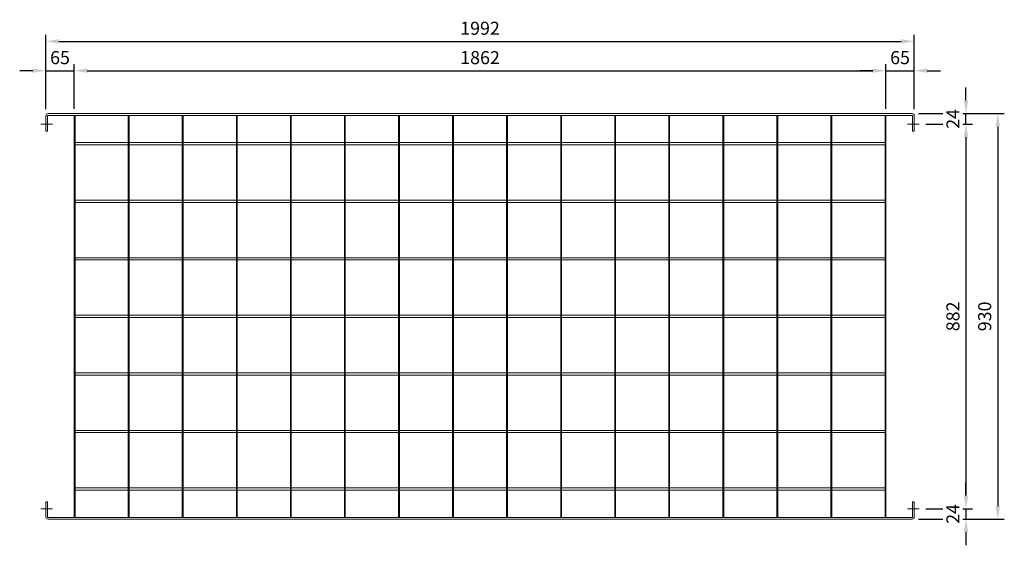
# Model space of a CAD drawing. Units: millimetres. Extents: x -160208 to -151514, y -32854 to -29037.
# Drawn here: x -160208 to -157949, y -31034 to -29829 of the extents above; entities that cross this region are included whole.
import ezdxf

# ---------------------------------------------------------------- set-up
doc = ezdxf.new("R2010")
doc.units = ezdxf.units.MM
doc.header["$LTSCALE"] = 250
doc.header["$MEASUREMENT"] = 0
doc.layers.get('Defpoints').update_dxf_attribs({"lineweight": 5})
doc.layers.add('L+F STEEL', color=7, linetype='Continuous', lineweight=5)
doc.styles.add('ROMANS', font='romans', dxfattribs={"width": 0.8})
doc.dimstyles.new('L+F 15', dxfattribs={"dimscale": 5, "dimtxt": 6, "dimasz": 6, "dimexe": 3, "dimexo": 3, "dimgap": 3, "dimtad": 1, "dimdec": 0, "dimrnd": 1, "dimdsep": 46, "dimtxsty": 'ROMANS', "dimcen": -3.6, "dimclrd": 134, "dimclre": 134, "dimclrt": 7, "dimadec": 0, "dimazin": 0, "dimtfac": 1, "dimtdec": 0, "dimtix": 1, "dimtmove": 2, "dimatfit": 3, "dimfxl": 1, "dimtvp": 1.666667, "dimtolj": 1, "dimarcsym": 0})

# ---------------------------------------------------------------- blocks, each defined once
blk = doc.blocks.new('*D10')
at = {"layer": 'Defpoints', "color": 0, "lineweight": 5, "transparency": 16777216}
for p in [(-158155.8, -29878.4), (-160147.8, -30049.2), (-158155.8, -30049.2)]:
    blk.add_point(p, dxfattribs=at)
at = {"layer": 'L+F STEEL', "color": 134, "lineweight": -2, "transparency": 16777216}
for p, q in [((-160147.8, -30034.2), (-160147.8, -29863.4)), ((-160117.8, -29878.4), (-158185.8, -29878.4)), ((-158155.8, -30034.2), (-158155.8, -29863.4))]:
    blk.add_line(p, q, dxfattribs=at)
at = {"layer": 'L+F STEEL', "color": 134, "lineweight": 5, "transparency": 16777216}
for points in [[(-160117.8, -29873.4), (-160117.8, -29883.4), (-160147.8, -29878.4)], [(-158185.8, -29873.4), (-158185.8, -29883.4), (-158155.8, -29878.4)]]:
    blk.add_solid(points, dxfattribs=at)
at = {"layer": 'L+F STEEL', "color": 7, "lineweight": 5, "transparency": 16777216, "insert": (-159151.8, -29848.4), "char_height": 30, "attachment_point": 5, "style": 'ROMANS'}
blk.add_mtext('\\A1;1992', dxfattribs=at)
blk = doc.blocks.new('*D11')
at = {"layer": 'Defpoints', "color": 0, "lineweight": 5, "transparency": 16777216}
for p in [(-160082.8, -29945.7), (-160147.8, -30049.2), (-160082.8, -30048.2)]:
    blk.add_point(p, dxfattribs=at)
at = {"layer": 'L+F STEEL', "color": 134, "lineweight": -2, "transparency": 16777216}
for p, q in [((-160177.8, -29945.7), (-160207.8, -29945.7)), ((-160147.8, -30034.2), (-160147.8, -29930.7)), ((-160147.8, -29945.7), (-160082.8, -29945.7)), ((-160082.8, -30033.2), (-160082.8, -29930.7)), ((-160052.8, -29945.7), (-160022.8, -29945.7))]:
    blk.add_line(p, q, dxfattribs=at)
at = {"layer": 'L+F STEEL', "color": 134, "lineweight": 5, "transparency": 16777216}
for points in [[(-160177.8, -29940.7), (-160177.8, -29950.7), (-160147.8, -29945.7)], [(-160052.8, -29940.7), (-160052.8, -29950.7), (-160082.8, -29945.7)]]:
    blk.add_solid(points, dxfattribs=at)
at = {"layer": 'L+F STEEL', "color": 7, "lineweight": 5, "transparency": 16777216, "insert": (-160115.3, -29915.7), "char_height": 30, "attachment_point": 5, "style": 'ROMANS'}
blk.add_mtext('\\A1;65', dxfattribs=at)
blk = doc.blocks.new('*D12')
at = {"layer": 'Defpoints', "color": 0, "lineweight": 5, "transparency": 16777216}
for p in [(-158220.8, -29945.7), (-160082.8, -30048.2), (-158220.8, -30048.2)]:
    blk.add_point(p, dxfattribs=at)
at = {"layer": 'L+F STEEL', "color": 134, "lineweight": -2, "transparency": 16777216}
for p, q in [((-160082.8, -30033.2), (-160082.8, -29930.7)), ((-160052.8, -29945.7), (-158250.8, -29945.7)), ((-158220.8, -30033.2), (-158220.8, -29930.7))]:
    blk.add_line(p, q, dxfattribs=at)
at = {"layer": 'L+F STEEL', "color": 134, "lineweight": 5, "transparency": 16777216}
for points in [[(-160052.8, -29940.7), (-160052.8, -29950.7), (-160082.8, -29945.7)], [(-158250.8, -29940.7), (-158250.8, -29950.7), (-158220.8, -29945.7)]]:
    blk.add_solid(points, dxfattribs=at)
at = {"layer": 'L+F STEEL', "color": 7, "lineweight": 5, "transparency": 16777216, "insert": (-159151.8, -29915.7), "char_height": 30, "attachment_point": 5, "style": 'ROMANS'}
blk.add_mtext('\\A1;1862', dxfattribs=at)
blk = doc.blocks.new('*D13')
at = {"layer": 'Defpoints', "color": 0, "lineweight": 5, "transparency": 16777216}
for p in [(-158155.8, -29945.7), (-158220.8, -30048.2), (-158155.8, -30049.2)]:
    blk.add_point(p, dxfattribs=at)
at = {"layer": 'L+F STEEL', "color": 134, "lineweight": -2, "transparency": 16777216}
for p, q in [((-158250.8, -29945.7), (-158280.8, -29945.7)), ((-158220.8, -30033.2), (-158220.8, -29930.7)), ((-158220.8, -29945.7), (-158155.8, -29945.7)), ((-158155.8, -30034.2), (-158155.8, -29930.7)), ((-158125.8, -29945.7), (-158095.8, -29945.7))]:
    blk.add_line(p, q, dxfattribs=at)
at = {"layer": 'L+F STEEL', "color": 134, "lineweight": 5, "transparency": 16777216}
for points in [[(-158250.8, -29940.7), (-158250.8, -29950.7), (-158220.8, -29945.7)], [(-158125.8, -29940.7), (-158125.8, -29950.7), (-158155.8, -29945.7)]]:
    blk.add_solid(points, dxfattribs=at)
at = {"layer": 'L+F STEEL', "color": 7, "lineweight": 5, "transparency": 16777216, "insert": (-158188.3, -29915.7), "char_height": 30, "attachment_point": 5, "style": 'ROMANS'}
blk.add_mtext('\\A1;65', dxfattribs=at)
blk = doc.blocks.new('*D14')
at = {"layer": 'Defpoints', "color": 0, "lineweight": 5, "transparency": 16777216}
for p in [(-158160.8, -30044.2), (-158144.4, -30068.2)]:
    blk.add_point(p, dxfattribs=at)
at = {"layer": 'L+F STEEL', "color": 134, "lineweight": -2, "transparency": 16777216}
for p, q in [((-158037, -30014.2), (-158037, -29984.2)), ((-158145.8, -30044.2), (-158022, -30044.2)), ((-158037, -30068.2), (-158037, -30044.2)), ((-158129.4, -30068.2), (-158022, -30068.2)), ((-158037, -30098.2), (-158037, -30128.2))]:
    blk.add_line(p, q, dxfattribs=at)
at = {"layer": 'L+F STEEL', "color": 134, "lineweight": 5, "transparency": 16777216}
for points in [[(-158042, -30014.2), (-158032, -30014.2), (-158037, -30044.2)], [(-158042, -30098.2), (-158032, -30098.2), (-158037, -30068.2)]]:
    blk.add_solid(points, dxfattribs=at)
at = {"layer": 'L+F STEEL', "color": 7, "lineweight": 5, "transparency": 16777216, "insert": (-158067, -30056.2), "char_height": 30, "attachment_point": 5, "rotation": 90, "style": 'ROMANS', "bg_fill": 3, "box_fill_scale": 1.25, "bg_fill_color": 256, "bg_fill_true_color": 13158600, "bg_fill_transparency": 0}
blk.add_mtext('\\A1;24', dxfattribs=at)
at = {"layer": 'Defpoints', "color": 0, "lineweight": 5, "transparency": 16777216}
blk.add_point((-158037, -30044.2), dxfattribs=at)
blk = doc.blocks.new('*D15')
at = {"layer": 'Defpoints', "color": 0, "lineweight": 5, "transparency": 16777216}
for p in [(-158144.4, -30068.2), (-158144.4, -30950.2), (-158037, -30950.2)]:
    blk.add_point(p, dxfattribs=at)
at = {"layer": 'L+F STEEL', "color": 134, "lineweight": -2, "transparency": 16777216}
for p, q in [((-158129.4, -30068.2), (-158022, -30068.2)), ((-158037, -30098.2), (-158037, -30920.2)), ((-158129.4, -30950.2), (-158022, -30950.2))]:
    blk.add_line(p, q, dxfattribs=at)
at = {"layer": 'L+F STEEL', "color": 134, "lineweight": 5, "transparency": 16777216}
for points in [[(-158042, -30098.2), (-158032, -30098.2), (-158037, -30068.2)], [(-158042, -30920.2), (-158032, -30920.2), (-158037, -30950.2)]]:
    blk.add_solid(points, dxfattribs=at)
at = {"layer": 'L+F STEEL', "color": 7, "lineweight": 5, "transparency": 16777216, "insert": (-158067, -30509.2), "char_height": 30, "attachment_point": 5, "rotation": 90, "style": 'ROMANS'}
blk.add_mtext('\\A1;882', dxfattribs=at)
blk = doc.blocks.new('*D16')
at = {"layer": 'Defpoints', "color": 0, "lineweight": 5, "transparency": 16777216}
for p in [(-158144.4, -30950.2), (-158160.8, -30974.2)]:
    blk.add_point(p, dxfattribs=at)
at = {"layer": 'L+F STEEL', "color": 134, "lineweight": -2, "transparency": 16777216}
for p, q in [((-158037, -30920.2), (-158037, -30890.2)), ((-158129.4, -30950.2), (-158022, -30950.2)), ((-158037, -30950.2), (-158037, -30974.2)), ((-158145.8, -30974.2), (-158022, -30974.2)), ((-158037, -31004.2), (-158037, -31034.2))]:
    blk.add_line(p, q, dxfattribs=at)
at = {"layer": 'L+F STEEL', "color": 134, "lineweight": 5, "transparency": 16777216}
for points in [[(-158042, -30920.2), (-158032, -30920.2), (-158037, -30950.2)], [(-158042, -31004.2), (-158032, -31004.2), (-158037, -30974.2)]]:
    blk.add_solid(points, dxfattribs=at)
at = {"layer": 'L+F STEEL', "color": 7, "lineweight": 5, "transparency": 16777216, "insert": (-158067, -30962.2), "char_height": 30, "attachment_point": 5, "rotation": 90, "style": 'ROMANS', "bg_fill": 3, "box_fill_scale": 1.25, "bg_fill_color": 256, "bg_fill_true_color": 13158600, "bg_fill_transparency": 0}
blk.add_mtext('\\A1;24', dxfattribs=at)
at = {"layer": 'Defpoints', "color": 0, "lineweight": 5, "transparency": 16777216}
blk.add_point((-158037, -30974.2), dxfattribs=at)
blk = doc.blocks.new('*D17')
at = {"layer": 'Defpoints', "color": 0, "lineweight": 5, "transparency": 16777216}
for p in [(-158160.8, -30044.2), (-158160.8, -30974.2), (-157964.1, -30974.2)]:
    blk.add_point(p, dxfattribs=at)
at = {"layer": 'L+F STEEL', "color": 134, "lineweight": -2, "transparency": 16777216}
for p, q in [((-158145.8, -30044.2), (-157949.1, -30044.2)), ((-157964.1, -30074.2), (-157964.1, -30944.2)), ((-158145.8, -30974.2), (-157949.1, -30974.2))]:
    blk.add_line(p, q, dxfattribs=at)
at = {"layer": 'L+F STEEL', "color": 134, "lineweight": 5, "transparency": 16777216}
for points in [[(-157969.1, -30074.2), (-157959.1, -30074.2), (-157964.1, -30044.2)], [(-157969.1, -30944.2), (-157959.1, -30944.2), (-157964.1, -30974.2)]]:
    blk.add_solid(points, dxfattribs=at)
at = {"layer": 'L+F STEEL', "color": 7, "lineweight": 5, "transparency": 16777216, "insert": (-157994.1, -30509.2), "char_height": 30, "attachment_point": 5, "rotation": 90, "style": 'ROMANS'}
blk.add_mtext('\\A1;930', dxfattribs=at)

msp = doc.modelspace()

# ---------------------------------------------------------------- linework, layer by layer
at = {"layer": 'L+F STEEL', "lineweight": 5}
for p, q in [((-160147.8, -30084.2), (-160147.8, -30049.2)), ((-160143.8, -30049.2), (-160143.8, -30084.2)), ((-160142.8, -30044.2), (-158160.8, -30044.2)), ((-160142.8, -30048.2), (-158160.8, -30048.2)), ((-160082.8, -30048.2), (-160082.8, -30970.2)), ((-160080.8, -30048.2), (-160080.8, -30970.2)), ((-159958.8, -30048.2), (-159958.8, -30970.2)), ((-159956.8, -30048.2), (-159956.8, -30970.2)), ((-159834.8, -30048.2), (-159834.8, -30970.2)), ((-159832.8, -30048.2), (-159832.8, -30970.2)), ((-159710.8, -30048.2), (-159710.8, -30970.2)), ((-159708.8, -30048.2), (-159708.8, -30970.2)), ((-159586.8, -30048.2), (-159586.8, -30970.2)), ((-159584.8, -30048.2), (-159584.8, -30970.2)), ((-159462.8, -30048.2), (-159462.8, -30970.2)), ((-159460.8, -30048.2), (-159460.8, -30970.2)), ((-159338.8, -30048.2), (-159338.8, -30970.2)), ((-159336.8, -30048.2), (-159336.8, -30970.2)), ((-159214.8, -30048.2), (-159214.8, -30970.2)), ((-159212.8, -30048.2), (-159212.8, -30970.2)), ((-159090.8, -30048.2), (-159090.8, -30970.2)), ((-159088.8, -30048.2), (-159088.8, -30970.2)), ((-158966.8, -30048.2), (-158966.8, -30970.2)), ((-158964.8, -30048.2), (-158964.8, -30970.2)), ((-158842.8, -30048.2), (-158842.8, -30970.2)), ((-158840.8, -30048.2), (-158840.8, -30970.2)), ((-158718.8, -30048.2), (-158718.8, -30970.2)), ((-158716.8, -30048.2), (-158716.8, -30970.2)), ((-158594.8, -30048.2), (-158594.8, -30970.2)), ((-158592.8, -30048.2), (-158592.8, -30970.2)), ((-158470.8, -30048.2), (-158470.8, -30970.2)), ((-158468.8, -30048.2), (-158468.8, -30970.2)), ((-158346.8, -30048.2), (-158346.8, -30970.2)), ((-158344.8, -30048.2), (-158344.8, -30970.2)), ((-158222.8, -30048.2), (-158222.8, -30970.2)), ((-158220.8, -30048.2), (-158220.8, -30970.2)), ((-158159.8, -30049.2), (-158159.8, -30084.2)), ((-158155.9, -30048.2), (-158155.8, -30048.2)), ((-158155.8, -30084.2), (-158155.8, -30049.2)), ((-160159, -30068.2), (-160132.4, -30068.2)), ((-160147.8, -30084.2), (-160143.8, -30084.2)), ((-158171, -30068.2), (-158144.4, -30068.2)), ((-158155.8, -30084.2), (-158159.8, -30084.2)), ((-160080.8, -30110.7), (-159958.8, -30110.7)), ((-160080.8, -30115.7), (-159958.8, -30115.7)), ((-159956.8, -30110.7), (-159834.8, -30110.7)), ((-159956.8, -30115.7), (-159834.8, -30115.7)), ((-159832.8, -30110.7), (-159710.8, -30110.7)), ((-159832.8, -30115.7), (-159710.8, -30115.7)), ((-159708.8, -30110.7), (-159586.8, -30110.7)), ((-159708.8, -30115.7), (-159586.8, -30115.7)), ((-159584.8, -30110.7), (-159462.8, -30110.7)), ((-159584.8, -30115.7), (-159462.8, -30115.7)), ((-159460.8, -30110.7), (-159338.8, -30110.7)), ((-159460.8, -30115.7), (-159338.8, -30115.7)), ((-159336.8, -30110.7), (-159214.8, -30110.7)), ((-159336.8, -30115.7), (-159214.8, -30115.7)), ((-159212.8, -30110.7), (-159090.8, -30110.7)), ((-159212.8, -30115.7), (-159090.8, -30115.7)), ((-159088.8, -30110.7), (-158966.8, -30110.7)), ((-159088.8, -30115.7), (-158966.8, -30115.7)), ((-158964.8, -30110.7), (-158842.8, -30110.7)), ((-158964.8, -30115.7), (-158842.8, -30115.7)), ((-158840.8, -30110.7), (-158718.8, -30110.7)), ((-158840.8, -30115.7), (-158718.8, -30115.7)), ((-158716.8, -30110.7), (-158594.8, -30110.7)), ((-158716.8, -30115.7), (-158594.8, -30115.7)), ((-158592.8, -30110.7), (-158470.8, -30110.7)), ((-158592.8, -30115.7), (-158470.8, -30115.7)), ((-158468.8, -30110.7), (-158346.8, -30110.7)), ((-158468.8, -30115.7), (-158346.8, -30115.7)), ((-158344.8, -30110.7), (-158222.8, -30110.7)), ((-158344.8, -30115.7), (-158222.8, -30115.7)), ((-160080.8, -30242.7), (-159958.8, -30242.7)), ((-159956.8, -30242.7), (-159834.8, -30242.7)), ((-159832.8, -30242.7), (-159710.8, -30242.7)), ((-159708.8, -30242.7), (-159586.8, -30242.7)), ((-159584.8, -30242.7), (-159462.8, -30242.7)), ((-159460.8, -30242.7), (-159338.8, -30242.7)), ((-159336.8, -30242.7), (-159214.8, -30242.7)), ((-159212.8, -30242.7), (-159090.8, -30242.7)), ((-159088.8, -30242.7), (-158966.8, -30242.7)), ((-158964.8, -30242.7), (-158842.8, -30242.7)), ((-158840.8, -30242.7), (-158718.8, -30242.7)), ((-158716.8, -30242.7), (-158594.8, -30242.7)), ((-158592.8, -30242.7), (-158470.8, -30242.7)), ((-158468.8, -30242.7), (-158346.8, -30242.7)), ((-158344.8, -30242.7), (-158222.8, -30242.7)), ((-160080.8, -30247.7), (-159958.8, -30247.7)), ((-159956.8, -30247.7), (-159834.8, -30247.7)), ((-159832.8, -30247.7), (-159710.8, -30247.7)), ((-159708.8, -30247.7), (-159586.8, -30247.7)), ((-159584.8, -30247.7), (-159462.8, -30247.7)), ((-159460.8, -30247.7), (-159338.8, -30247.7)), ((-159336.8, -30247.7), (-159214.8, -30247.7)), ((-159212.8, -30247.7), (-159090.8, -30247.7)), ((-159088.8, -30247.7), (-158966.8, -30247.7)), ((-158964.8, -30247.7), (-158842.8, -30247.7)), ((-158840.8, -30247.7), (-158718.8, -30247.7)), ((-158716.8, -30247.7), (-158594.8, -30247.7)), ((-158592.8, -30247.7), (-158470.8, -30247.7)), ((-158468.8, -30247.7), (-158346.8, -30247.7)), ((-158344.8, -30247.7), (-158222.8, -30247.7)), ((-160080.8, -30374.7), (-159958.8, -30374.7)), ((-159956.8, -30374.7), (-159834.8, -30374.7)), ((-159832.8, -30374.7), (-159710.8, -30374.7)), ((-159708.8, -30374.7), (-159586.8, -30374.7)), ((-159584.8, -30374.7), (-159462.8, -30374.7)), ((-159460.8, -30374.7), (-159338.8, -30374.7)), ((-159336.8, -30374.7), (-159214.8, -30374.7)), ((-159212.8, -30374.7), (-159090.8, -30374.7)), ((-159088.8, -30374.7), (-158966.8, -30374.7)), ((-158964.8, -30374.7), (-158842.8, -30374.7)), ((-158840.8, -30374.7), (-158718.8, -30374.7)), ((-158716.8, -30374.7), (-158594.8, -30374.7)), ((-158592.8, -30374.7), (-158470.8, -30374.7)), ((-158468.8, -30374.7), (-158346.8, -30374.7)), ((-158344.8, -30374.7), (-158222.8, -30374.7)), ((-160080.8, -30379.7), (-159958.8, -30379.7)), ((-159956.8, -30379.7), (-159834.8, -30379.7)), ((-159832.8, -30379.7), (-159710.8, -30379.7)), ((-159708.8, -30379.7), (-159586.8, -30379.7)), ((-159584.8, -30379.7), (-159462.8, -30379.7)), ((-159460.8, -30379.7), (-159338.8, -30379.7)), ((-159336.8, -30379.7), (-159214.8, -30379.7)), ((-159212.8, -30379.7), (-159090.8, -30379.7)), ((-159088.8, -30379.7), (-158966.8, -30379.7)), ((-158964.8, -30379.7), (-158842.8, -30379.7)), ((-158840.8, -30379.7), (-158718.8, -30379.7)), ((-158716.8, -30379.7), (-158594.8, -30379.7)), ((-158592.8, -30379.7), (-158470.8, -30379.7)), ((-158468.8, -30379.7), (-158346.8, -30379.7)), ((-158344.8, -30379.7), (-158222.8, -30379.7)), ((-160080.8, -30506.7), (-159958.8, -30506.7)), ((-160080.8, -30511.7), (-159958.8, -30511.7)), ((-159956.8, -30506.7), (-159834.8, -30506.7)), ((-159956.8, -30511.7), (-159834.8, -30511.7)), ((-159832.8, -30506.7), (-159710.8, -30506.7)), ((-159832.8, -30511.7), (-159710.8, -30511.7)), ((-159708.8, -30506.7), (-159586.8, -30506.7)), ((-159708.8, -30511.7), (-159586.8, -30511.7)), ((-159584.8, -30506.7), (-159462.8, -30506.7)), ((-159584.8, -30511.7), (-159462.8, -30511.7)), ((-159460.8, -30506.7), (-159338.8, -30506.7)), ((-159460.8, -30511.7), (-159338.8, -30511.7)), ((-159336.8, -30506.7), (-159214.8, -30506.7)), ((-159336.8, -30511.7), (-159214.8, -30511.7)), ((-159212.8, -30506.7), (-159090.8, -30506.7)), ((-159212.8, -30511.7), (-159090.8, -30511.7)), ((-159088.8, -30506.7), (-158966.8, -30506.7)), ((-159088.8, -30511.7), (-158966.8, -30511.7)), ((-158964.8, -30506.7), (-158842.8, -30506.7)), ((-158964.8, -30511.7), (-158842.8, -30511.7)), ((-158840.8, -30506.7), (-158718.8, -30506.7)), ((-158840.8, -30511.7), (-158718.8, -30511.7)), ((-158716.8, -30506.7), (-158594.8, -30506.7)), ((-158716.8, -30511.7), (-158594.8, -30511.7)), ((-158592.8, -30506.7), (-158470.8, -30506.7)), ((-158592.8, -30511.7), (-158470.8, -30511.7)), ((-158468.8, -30506.7), (-158346.8, -30506.7)), ((-158468.8, -30511.7), (-158346.8, -30511.7)), ((-158344.8, -30506.7), (-158222.8, -30506.7)), ((-158344.8, -30511.7), (-158222.8, -30511.7)), ((-160080.8, -30638.7), (-159958.8, -30638.7)), ((-160080.8, -30643.7), (-159958.8, -30643.7)), ((-159956.8, -30638.7), (-159834.8, -30638.7)), ((-159956.8, -30643.7), (-159834.8, -30643.7)), ((-159832.8, -30638.7), (-159710.8, -30638.7)), ((-159832.8, -30643.7), (-159710.8, -30643.7)), ((-159708.8, -30638.7), (-159586.8, -30638.7)), ((-159708.8, -30643.7), (-159586.8, -30643.7)), ((-159584.8, -30638.7), (-159462.8, -30638.7)), ((-159584.8, -30643.7), (-159462.8, -30643.7)), ((-159460.8, -30638.7), (-159338.8, -30638.7)), ((-159460.8, -30643.7), (-159338.8, -30643.7)), ((-159336.8, -30638.7), (-159214.8, -30638.7)), ((-159336.8, -30643.7), (-159214.8, -30643.7)), ((-159212.8, -30638.7), (-159090.8, -30638.7)), ((-159212.8, -30643.7), (-159090.8, -30643.7)), ((-159088.8, -30638.7), (-158966.8, -30638.7)), ((-159088.8, -30643.7), (-158966.8, -30643.7)), ((-158964.8, -30638.7), (-158842.8, -30638.7)), ((-158964.8, -30643.7), (-158842.8, -30643.7)), ((-158840.8, -30638.7), (-158718.8, -30638.7)), ((-158840.8, -30643.7), (-158718.8, -30643.7)), ((-158716.8, -30638.7), (-158594.8, -30638.7)), ((-158716.8, -30643.7), (-158594.8, -30643.7)), ((-158592.8, -30638.7), (-158470.8, -30638.7)), ((-158592.8, -30643.7), (-158470.8, -30643.7)), ((-158468.8, -30638.7), (-158346.8, -30638.7)), ((-158468.8, -30643.7), (-158346.8, -30643.7)), ((-158344.8, -30638.7), (-158222.8, -30638.7)), ((-158344.8, -30643.7), (-158222.8, -30643.7)), ((-160080.8, -30770.7), (-159958.8, -30770.7)), ((-160080.8, -30775.7), (-159958.8, -30775.7)), ((-159956.8, -30770.7), (-159834.8, -30770.7)), ((-159956.8, -30775.7), (-159834.8, -30775.7)), ((-159832.8, -30770.7), (-159710.8, -30770.7)), ((-159832.8, -30775.7), (-159710.8, -30775.7)), ((-159708.8, -30770.7), (-159586.8, -30770.7)), ((-159708.8, -30775.7), (-159586.8, -30775.7)), ((-159584.8, -30770.7), (-159462.8, -30770.7)), ((-159584.8, -30775.7), (-159462.8, -30775.7)), ((-159460.8, -30770.7), (-159338.8, -30770.7)), ((-159460.8, -30775.7), (-159338.8, -30775.7)), ((-159336.8, -30770.7), (-159214.8, -30770.7)), ((-159336.8, -30775.7), (-159214.8, -30775.7)), ((-159212.8, -30770.7), (-159090.8, -30770.7)), ((-159212.8, -30775.7), (-159090.8, -30775.7)), ((-159088.8, -30770.7), (-158966.8, -30770.7)), ((-159088.8, -30775.7), (-158966.8, -30775.7)), ((-158964.8, -30770.7), (-158842.8, -30770.7)), ((-158964.8, -30775.7), (-158842.8, -30775.7)), ((-158840.8, -30770.7), (-158718.8, -30770.7)), ((-158840.8, -30775.7), (-158718.8, -30775.7)), ((-158716.8, -30770.7), (-158594.8, -30770.7)), ((-158716.8, -30775.7), (-158594.8, -30775.7)), ((-158592.8, -30770.7), (-158470.8, -30770.7)), ((-158592.8, -30775.7), (-158470.8, -30775.7)), ((-158468.8, -30770.7), (-158346.8, -30770.7)), ((-158468.8, -30775.7), (-158346.8, -30775.7)), ((-158344.8, -30770.7), (-158222.8, -30770.7)), ((-158344.8, -30775.7), (-158222.8, -30775.7)), ((-160080.8, -30902.7), (-159958.8, -30902.7)), ((-160080.8, -30907.7), (-159958.8, -30907.7)), ((-159956.8, -30902.7), (-159834.8, -30902.7)), ((-159956.8, -30907.7), (-159834.8, -30907.7)), ((-159832.8, -30902.7), (-159710.8, -30902.7)), ((-159832.8, -30907.7), (-159710.8, -30907.7)), ((-159708.8, -30902.7), (-159586.8, -30902.7)), ((-159708.8, -30907.7), (-159586.8, -30907.7)), ((-159584.8, -30902.7), (-159462.8, -30902.7)), ((-159584.8, -30907.7), (-159462.8, -30907.7)), ((-159460.8, -30902.7), (-159338.8, -30902.7)), ((-159460.8, -30907.7), (-159338.8, -30907.7)), ((-159336.8, -30902.7), (-159214.8, -30902.7)), ((-159336.8, -30907.7), (-159214.8, -30907.7)), ((-159212.8, -30902.7), (-159090.8, -30902.7)), ((-159212.8, -30907.7), (-159090.8, -30907.7)), ((-159088.8, -30902.7), (-158966.8, -30902.7)), ((-159088.8, -30907.7), (-158966.8, -30907.7)), ((-158964.8, -30902.7), (-158842.8, -30902.7)), ((-158964.8, -30907.7), (-158842.8, -30907.7)), ((-158840.8, -30902.7), (-158718.8, -30902.7)), ((-158840.8, -30907.7), (-158718.8, -30907.7)), ((-158716.8, -30902.7), (-158594.8, -30902.7)), ((-158716.8, -30907.7), (-158594.8, -30907.7)), ((-158592.8, -30902.7), (-158470.8, -30902.7)), ((-158592.8, -30907.7), (-158470.8, -30907.7)), ((-158468.8, -30902.7), (-158346.8, -30902.7)), ((-158468.8, -30907.7), (-158346.8, -30907.7)), ((-158344.8, -30902.7), (-158222.8, -30902.7)), ((-158344.8, -30907.7), (-158222.8, -30907.7)), ((-160147.8, -30934.2), (-160147.8, -30969.2)), ((-160147.8, -30934.2), (-160143.8, -30934.2)), ((-160143.8, -30969.2), (-160143.8, -30934.2)), ((-158159.8, -30969.2), (-158159.8, -30934.2)), ((-158155.8, -30934.2), (-158159.8, -30934.2)), ((-158155.8, -30934.2), (-158155.8, -30969.2)), ((-160159, -30950.2), (-160132.4, -30950.2)), ((-158171, -30950.2), (-158144.4, -30950.2)), ((-160142.8, -30970.2), (-158160.8, -30970.2)), ((-160142.8, -30974.2), (-158160.8, -30974.2)), ((-158155.9, -30970.2), (-158155.8, -30970.2))]:
    msp.add_line(p, q, dxfattribs=at)
for centre, radius, start, end in [((-160142.8, -30049.2), 5, 90, 180), ((-160142.8, -30049.2), 1, 90, 180), ((-158160.8, -30049.2), 5, 0, 90), ((-158160.8, -30049.2), 1, 0, 90), ((-160142.8, -30969.2), 5, 180, 270), ((-160142.8, -30969.2), 1, 180, 270), ((-158160.8, -30969.2), 1, 270, 0), ((-158160.8, -30969.2), 5, 270, 0)]:
    msp.add_arc(centre, radius, start, end, dxfattribs=at)

# ---------------------------------------------------------------- dimensions: what is measured, and where the dimension line sits
for base, p1, p2, picture, middle in [((-158155.8, -29878.4), (-160147.8, -30049.2), (-158155.8, -30049.2), '*D10', (-159151.8, -29848.4)), ((-160082.8, -29945.7), (-160147.8, -30049.2), (-160082.8, -30048.2), '*D11', (-160115.3, -29915.7)), ((-158220.8, -29945.7), (-160082.8, -30048.2), (-158220.8, -30048.2), '*D12', (-159151.8, -29915.7)), ((-158155.8, -29945.7), (-158220.8, -30048.2), (-158155.8, -30049.2), '*D13', (-158188.3, -29915.7))]:
    dim = msp.add_linear_dim(base=base, p1=p1, p2=p2, dimstyle='L+F 15', dxfattribs=at)
    dim.commit()
    dim.dimension.update_dxf_attribs({"geometry": picture, "text_midpoint": middle})
for base, p1, p2, picture, middle in [((-157964.1, -30974.2), (-158160.8, -30044.2), (-158160.8, -30974.2), '*D17', (-157994.1, -30509.2)), ((-158037, -30950.2), (-158144.4, -30068.2), (-158144.4, -30950.2), '*D15', (-158067, -30509.2))]:
    dim = msp.add_linear_dim(base=base, p1=p1, p2=p2, angle=90, dimstyle='L+F 15', dxfattribs=at)
    dim.commit()
    dim.dimension.update_dxf_attribs({"geometry": picture, "text_midpoint": middle})

# ---------------------------------------------------------------- next in the draw order: dimensions: what is measured, and where the dimension line sits
for base, p1, p2, picture, middle in [((-158037, -30044.2), (-158144.4, -30068.2), (-158160.8, -30044.2), '*D14', (-158067, -30056.2)), ((-158037, -30974.2), (-158144.4, -30950.2), (-158160.8, -30974.2), '*D16', (-158067, -30962.2))]:
    dim = msp.add_linear_dim(base=base, p1=p1, p2=p2, angle=90, dimstyle='L+F 15', override={"dimtfill": 1}, dxfattribs=at)
    dim.commit()
    dim.dimension.update_dxf_attribs({"geometry": picture, "text_midpoint": middle})

doc.saveas('drawing.dxf')
